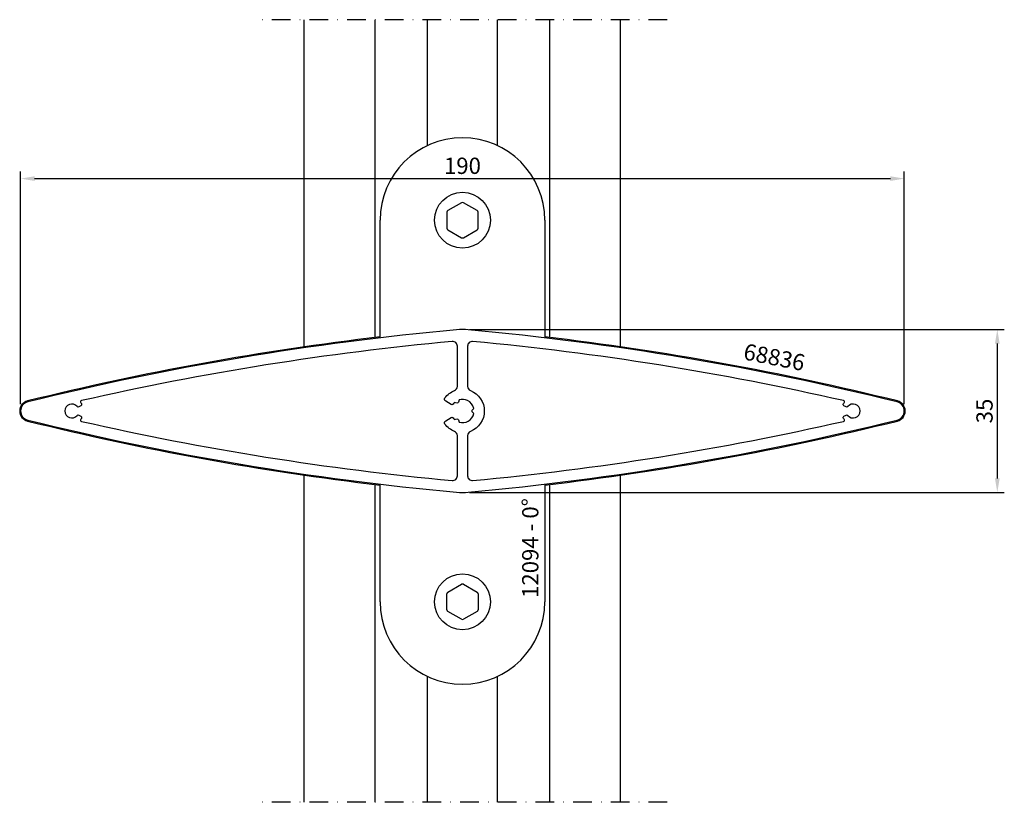
# Model space of a CAD drawing. Units: millimetres. Extents: x -11 to 201, y 11 to 179.
import ezdxf

# ---------------------------------------------------------------- set-up
doc = ezdxf.new("R2010")
doc.units = ezdxf.units.MM
doc.header["$LTSCALE"] = 4
doc.linetypes.add('NEWDOT', pattern=[2, 1, -0.5, 0, -0.5])
doc.layers.get('Defpoints').update_dxf_attribs({"linetype": 'CONTINUOUS'})
for name, color, linetype in [('sapa_anslutning', 6, 'CONTINUOUS'), ('sapa_artikelnr', 4, 'CONTINUOUS'), ('sapa_matt', 1, 'CONTINUOUS'), ('sapa_profil', 7, 'CONTINUOUS')]:
    doc.layers.add(name, color=color, linetype=linetype)
doc.styles.add('ISO', font='isocp3.shx')
doc.dimstyles.new('MASKIN', dxfattribs={"dimscale": 0, "dimtxt": 3.5, "dimasz": 3, "dimexe": 1.5, "dimexo": 1.5, "dimgap": 1, "dimtad": 1, "dimdec": 4, "dimlfac": -1, "dimdsep": 46, "dimtxsty": 'ISO', "dimcen": -5, "dimclrd": 256, "dimclre": 256, "dimclrt": 2, "dimazin": 2, "dimtfac": 1, "dimtdec": 4, "dimtmove": 1, "dimatfit": 3, "dimfxl": 0, "dimtolj": 1, "dimarcsym": 0})

# ---------------------------------------------------------------- blocks, each defined once
blk = doc.blocks.new('*D1')
at = {"layer": 'Defpoints', "color": 0}
for p in [(84.08, 112.5), (84.08, 77.5), (199.08, 77.5)]:
    blk.add_point(p, dxfattribs=at)
at = {"layer": 'sapa_matt', "lineweight": -2}
for p, q in [((85.58, 112.5), (200.58, 112.5)), ((199.08, 109.5), (199.08, 80.5)), ((85.58, 77.5), (200.58, 77.5))]:
    blk.add_line(p, q, dxfattribs=at)
at = {"layer": 'sapa_matt'}
for points in [[(198.58, 109.5), (199.58, 109.5), (199.08, 112.5)], [(198.58, 80.5), (199.58, 80.5), (199.08, 77.5)]]:
    blk.add_solid(points, dxfattribs=at)
at = {"layer": 'sapa_matt', "color": 2, "insert": (196.33, 95), "char_height": 3.5, "attachment_point": 5, "rotation": 90, "style": 'ISO'}
blk.add_mtext('\\A1;35', dxfattribs=at)
blk = doc.blocks.new('*D0')
at = {"layer": 'Defpoints', "color": 0}
for p in [(179.08, 144.94), (-10.92, 95), (179.08, 95)]:
    blk.add_point(p, dxfattribs=at)
at = {"layer": 'sapa_matt', "lineweight": -2}
for p, q in [((-10.92, 96.5), (-10.92, 146.44)), ((179.08, 96.5), (179.08, 146.44)), ((-7.92, 144.94), (176.08, 144.94))]:
    blk.add_line(p, q, dxfattribs=at)
at = {"layer": 'sapa_matt'}
for points in [[(-7.92, 145.44), (-7.92, 144.44), (-10.92, 144.94)], [(176.08, 145.44), (176.08, 144.44), (179.08, 144.94)]]:
    blk.add_solid(points, dxfattribs=at)
at = {"layer": 'sapa_matt', "color": 2, "insert": (84.08, 147.69), "char_height": 3.5, "attachment_point": 5, "style": 'ISO'}
blk.add_mtext('\\A1;190', dxfattribs=at)

msp = doc.modelspace()

# ---------------------------------------------------------------- linework, layer by layer
at = {"layer": 'sapa_anslutning', "linetype": 'NEWDOT'}
for p, q in [((128.08432, 179.08432), (40.08432, 179.08432)), ((128.08432, 10.91568), (40.08432, 10.91568))]:
    msp.add_line(p, q, dxfattribs=at)
at = {"layer": 'sapa_anslutning'}
for p, q in [((50.08432, 108.78094), (50.08432, 179.08432)), ((65.33432, 110.79946), (65.33432, 179.08432)), ((76.58432, 152.03247), (76.58432, 179.08432)), ((91.58432, 152.03247), (91.58432, 179.08432)), ((102.83432, 110.79946), (102.83432, 179.08432)), ((118.08432, 108.78094), (118.08432, 179.08432)), ((50.08432, 10.91568), (50.08432, 81.21906)), ((118.08432, 10.91568), (118.08432, 81.21906)), ((65.33432, 10.91568), (65.33432, 79.20054)), ((102.83432, 10.91568), (102.83432, 79.20054)), ((76.58432, 10.91568), (76.58432, 37.96753)), ((91.58432, 10.91568), (91.58432, 37.96753))]:
    msp.add_line(p, q, dxfattribs=at)
at = {"layer": 'sapa_profil', "color": 1}
for p, q in [((83.88432, 139.76526), (80.92351, 138.05584)), ((87.24513, 138.05584), (84.28432, 139.76526)), ((80.72351, 137.70943), (80.72351, 134.29057)), ((87.44513, 134.29057), (87.44513, 137.70943)), ((80.92351, 133.94416), (83.88432, 132.23474)), ((84.28432, 132.23474), (87.24513, 133.94416)), ((80.92351, 56.05584), (83.88432, 57.76526)), ((84.28432, 57.76526), (87.24513, 56.05584)), ((80.72351, 52.29057), (80.72351, 55.70943)), ((87.44513, 55.70943), (87.44513, 52.29057)), ((83.88432, 50.23474), (80.92351, 51.94416)), ((87.24513, 51.94416), (84.28432, 50.23474))]:
    msp.add_line(p, q, dxfattribs=at)
at = {"layer": 'sapa_profil'}
for p, q in [((66.38432, 110.92431), (66.38432, 136)), ((101.78432, 136), (101.78432, 110.92431)), ((66.38432, 54), (66.38432, 79.07569)), ((101.78432, 79.07569), (101.78432, 54))]:
    msp.add_line(p, q, dxfattribs=at)
at = {"layer": 'sapa_profil', "color": 7, "linetype": 'Continuous'}
for points in [[(85.33417, 112.44308, 0.045543453), (82.83447, 112.44308, 0.037764699), (-9.39499, 96.94172, 0.78316753), (-9.39499, 93.05828, 0.037764699), (82.83447, 77.55692, 0.045543453), (85.33417, 77.55692, 0.037764699), (177.56363, 93.05828, 0.78316753), (177.56363, 96.94172, 0.037764699)], [(82.38066, 93.17037), (82.85667, 93.29792, -0.414213562), (83.2241, 93.08579), (83.35164, 92.60977, 0.43524648), (86.52065, 94.4394), (86.17219, 94.78787, -0.414213562), (86.17219, 95.21213), (86.52065, 95.5606, 0.225992298), (85.18432, 97.24499, 0.190514707), (83.35164, 97.39023), (83.2241, 96.91421, -0.414213562), (82.85667, 96.70208), (82.38066, 96.82963, 0.047557582), (82.06565, 96.47478, -0.383110082), (81.67341, 96.39194), (80.47288, 97.08507, -0.449612625), (80.32271, 97.81785, -0.138515032), (82.35274, 99.3694, 0.307552898), (82.98432, 100.29906), (82.98432, 108.95024, 0.441696213), (81.89154, 109.94593, 0.032708763), (2.18348, 97.22117, 0.570790002), (2.02599, 96.72913, -0.018291089), (2.14718, 96.58259, -0.453066324), (2.05916, 96.14018), (1.62136, 95.88741, -0.365977382), (1.24019, 95.95602, 2.778058051), (1.24019, 94.04398, -0.365977382), (1.62136, 94.11259), (2.05916, 93.85982, -0.453066324), (2.14718, 93.41741, -0.018291089), (2.02599, 93.27087, 0.570790002), (2.18348, 92.77883, 0.032708763), (81.89154, 80.05407, 0.441696213), (82.98432, 81.04976), (82.98432, 89.70094, 0.307552898), (82.35274, 90.6306, -0.138515032), (80.32271, 92.18215, -0.449612625), (80.47288, 92.91493), (81.67341, 93.60806, -0.383110082), (82.06565, 93.52522, 0.047557582)], [(166.02145, 93.41741, -0.453066324), (166.10948, 93.85982), (166.54728, 94.11259, -0.365977382), (166.92845, 94.04398, 2.778058051), (166.92845, 95.95602, -0.365977382), (166.54728, 95.88741), (166.10948, 96.14018, -0.453066324), (166.02145, 96.58259, -0.018291089), (166.14264, 96.72913, 0.570790002), (165.98516, 97.22117, 0.032708763), (86.2771, 109.94593, 0.441696213), (85.18432, 108.95024), (85.18432, 100.29906, 0.307552898), (85.8159, 99.3694, -0.67936622), (85.8159, 90.6306, 0.307552898), (85.18432, 89.70094), (85.18432, 81.04976, 0.441696213), (86.2771, 80.05407, 0.032708763), (165.98516, 92.77883, 0.570790002), (166.14264, 93.27087, -0.018291089)]]:
    msp.add_lwpolyline(points, format="xyb", close=True, dxfattribs=at)
at = {"layer": 'sapa_profil', "color": 1}
for centre in [(84.08432, 136), (84.08432, 54)]:
    msp.add_circle(centre, 6, dxfattribs=at)
at = {"layer": 'sapa_profil'}
for centre, radius, start, end in [((84.08432, 136), 17.7, 0, 180), ((139.08432, -505), 620.2, 96.73170239, 103.85443625), ((29.08432, -505), 620.2, 76.14556375, 83.26829761), ((-8.8944, 95), 2.22128, 103.8544363, 256.1455637), ((177.06304, 95), 2.22128, 283.8544363, 76.1455637), ((139.08432, 695), 620.2, 256.14556375, 263.26829761), ((29.08432, 695), 620.2, 276.73170239, 283.85443625), ((84.08432, 54), 17.7, 180, 0)]:
    msp.add_arc(centre, radius, start, end, dxfattribs=at)
at = {"layer": 'sapa_profil', "color": 1}
for centre, start, end in [((84.08432, 139.41885), 60, 120), ((81.12351, 137.70943), 120, 180), ((87.04513, 137.70943), 360, 60), ((81.12351, 134.29057), 180, 240), ((87.04513, 134.29057), 300, 360), ((84.08432, 132.58115), 240, 300), ((84.08432, 57.41885), 60, 120), ((81.12351, 55.70943), 120, 180), ((87.04513, 55.70943), 0, 60), ((81.12351, 52.29057), 180, 240), ((87.04513, 52.29057), 300, 0), ((84.08432, 50.58115), 240, 300)]:
    msp.add_arc(centre, 0.4, start, end, dxfattribs=at)

# ---------------------------------------------------------------- texts
at = {"layer": 'sapa_artikelnr', "char_height": 3.5, "width": 149.0318759, "attachment_point": 1, "style": 'ISO'}
for s, insert, rotation in [('68836', (144.96916, 109.56367), 348.8896819), ('12094 - 0%%D', (96.91257, 54.8234), 90)]:
    msp.add_mtext(s, dxfattribs=dict(at, insert=insert, rotation=rotation))

# ---------------------------------------------------------------- dimensions: what is measured, and where the dimension line sits
at = {"layer": 'sapa_matt'}
dim = msp.add_linear_dim(base=(179.08432, 144.93851), p1=(-10.91568, 95), p2=(179.08432, 95), dimstyle='MASKIN', override={"dimscale": 1}, dxfattribs=at)
dim.commit()
dim.dimension.update_dxf_attribs({"geometry": '*D0', "text_midpoint": (84.08432, 147.68851)})
dim = msp.add_linear_dim(base=(199.08432, 77.5), p1=(84.08432, 112.5), p2=(84.08432, 77.5), angle=90, dimstyle='MASKIN', override={"dimscale": 1}, dxfattribs=at)
dim.commit()
dim.dimension.update_dxf_attribs({"geometry": '*D1', "text_midpoint": (196.33432, 95)})

doc.saveas('drawing.dxf')
